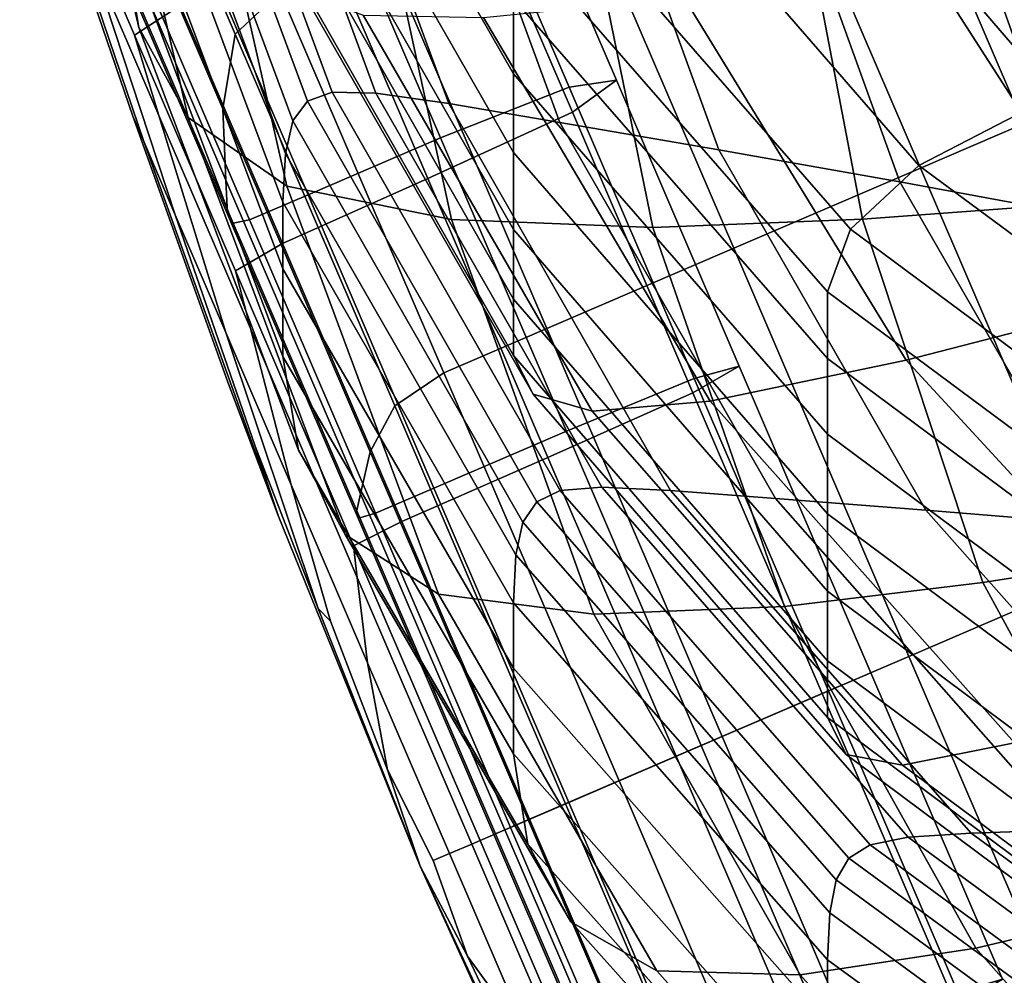
# Model space of a CAD drawing. Extents: x -0.369 to 0.34, y -0.316 to 0.365.
# Drawn here: x -0.214 to -0.196, y -0.291 to -0.273 of the extents above; entities that cross this region are included whole.
import ezdxf

# ---------------------------------------------------------------- set-up
doc = ezdxf.new("R2010")
doc.units = 0

msp = doc.modelspace()

# ---------------------------------------------------------------- linework, layer by layer
for points in [[(-0.213835, -0.265382, 0.942167), (-0.211964, -0.273388, 0.95135), (-0.212265, -0.271615, 0.952811), (-0.214147, -0.263554, 0.94356)], [(-0.213835, -0.265382, 0.942167), (-0.2129, -0.267107, 0.940816), (-0.211062, -0.275034, 0.949904), (-0.211964, -0.273388, 0.95135)], [(-0.205109, -0.274235, 0.979166), (-0.205109, -0.272856, 0.979947), (-0.209331, -0.265504, 0.971524), (-0.209331, -0.266876, 0.970734)], [(-0.21194, -0.266773, -0.118312), (-0.209378, -0.272739, -0.123317), (-0.210202, -0.273514, -0.122647), (-0.212701, -0.267696, -0.117765)], [(-0.21194, -0.266773, -0.073916), (-0.212701, -0.267696, -0.074463), (-0.210202, -0.273514, -0.069581), (-0.209378, -0.272739, -0.068911)], [(-0.208431, -0.274573, 0.965726), (-0.211333, -0.266738, 0.956721), (-0.211799, -0.266872, 0.956607), (-0.208881, -0.274739, 0.965648)], [(-0.207628, -0.27459, 0.965601), (-0.2105, -0.266817, 0.956668), (-0.211333, -0.266738, 0.956721), (-0.208431, -0.274573, 0.965726)], [(-0.209151, -0.275097, 0.965381), (-0.208881, -0.274739, 0.965648), (-0.211799, -0.266872, 0.956607), (-0.212079, -0.267218, 0.956327)], [(-0.207628, -0.27459, 0.965601), (-0.206296, -0.274779, 0.965259), (-0.20912, -0.267113, 0.956449), (-0.2105, -0.266817, 0.956668)], [(-0.205109, -0.275679, 0.978408), (-0.205109, -0.274235, 0.979166), (-0.209331, -0.266876, 0.970734), (-0.209331, -0.26831, 0.969965)], [(-0.2129, -0.267107, 0.940816), (-0.21103, -0.268478, 0.939682), (-0.209256, -0.276292, 0.948637), (-0.211062, -0.275034, 0.949904)], [(-0.206296, -0.274779, 0.965259), (-0.204263, -0.275129, 0.964684), (-0.207013, -0.267629, 0.956064), (-0.20912, -0.267113, 0.956449)], [(-0.209286, -0.275696, 0.964893), (-0.209151, -0.275097, 0.965381), (-0.212079, -0.267218, 0.956327), (-0.212219, -0.26782, 0.955844)], [(-0.197694, -0.267178, -0.112319), (-0.195743, -0.271232, -0.107824), (-0.194392, -0.274379, -0.110465), (-0.195824, -0.271533, -0.115973)], [(-0.197694, -0.267178, -0.079909), (-0.195824, -0.271533, -0.076255), (-0.194392, -0.274379, -0.081763), (-0.195743, -0.271232, -0.084403)], [(-0.212738, -0.269498, -0.116123), (-0.212701, -0.267696, -0.117765), (-0.210202, -0.273514, -0.122647), (-0.210429, -0.274875, -0.120635)], [(-0.212738, -0.269498, -0.076104), (-0.210429, -0.274875, -0.071593), (-0.210202, -0.273514, -0.069581), (-0.212701, -0.267696, -0.074463)], [(-0.201354, -0.27563, 0.963862), (-0.203998, -0.268366, 0.955514), (-0.207013, -0.267629, 0.956064), (-0.204263, -0.275129, 0.964684)], [(-0.209286, -0.275696, 0.964893), (-0.212219, -0.26782, 0.955844), (-0.212265, -0.268723, 0.955122), (-0.209331, -0.276583, 0.964149)], [(-0.195567, -0.267736, 0.98031), (-0.200338, -0.26864, 0.981338), (-0.195193, -0.274624, 0.988401), (-0.191021, -0.273123, 0.986953)], [(-0.195779, -0.275149, -0.126437), (-0.197666, -0.27596, -0.126437), (-0.200658, -0.268994, -0.123317), (-0.19877, -0.268184, -0.123317)], [(-0.195779, -0.275149, -0.065791), (-0.19877, -0.268184, -0.068911), (-0.200658, -0.268994, -0.068911), (-0.197666, -0.27596, -0.065791)], [(-0.195779, -0.275149, -0.126437), (-0.19877, -0.268184, -0.123317), (-0.197472, -0.26878, -0.121481), (-0.194683, -0.275275, -0.12439)], [(-0.195779, -0.275149, -0.065791), (-0.194683, -0.275275, -0.067838), (-0.197472, -0.26878, -0.070747), (-0.19877, -0.268184, -0.068911)], [(-0.205109, -0.275679, 0.978408), (-0.209331, -0.26831, 0.969965), (-0.209331, -0.269708, 0.969227), (-0.205109, -0.277087, 0.97768)], [(-0.198043, -0.276213, 0.962902), (-0.200565, -0.269219, 0.954864), (-0.203998, -0.268366, 0.955514), (-0.201354, -0.27563, 0.963862)], [(-0.207913, -0.269244, 0.938935), (-0.206247, -0.276903, 0.947711), (-0.209256, -0.276292, 0.948637), (-0.21103, -0.268478, 0.939682)], [(-0.209331, -0.276583, 0.964149), (-0.212265, -0.268723, 0.955122), (-0.212265, -0.269973, 0.954123), (-0.209331, -0.277805, 0.963116)], [(-0.203201, -0.269569, 0.981627), (-0.197696, -0.275912, 0.988941), (-0.195193, -0.274624, 0.988401), (-0.200338, -0.26864, 0.981338)], [(-0.19364, -0.276618, -0.11825), (-0.194683, -0.275275, -0.12439), (-0.197472, -0.26878, -0.121481), (-0.195824, -0.271533, -0.115973)], [(-0.19364, -0.276618, -0.073977), (-0.195824, -0.271533, -0.076255), (-0.197472, -0.26878, -0.070747), (-0.194683, -0.275275, -0.067838)], [(-0.201083, -0.277427, -0.065791), (-0.197666, -0.27596, -0.065791), (-0.200658, -0.268994, -0.068911), (-0.204074, -0.270461, -0.068911)], [(-0.201083, -0.277427, -0.126437), (-0.204074, -0.270461, -0.123317), (-0.200658, -0.268994, -0.123317), (-0.197666, -0.27596, -0.126437)], [(-0.204095, -0.269561, 0.938487), (-0.20256, -0.277046, 0.947062), (-0.206247, -0.276903, 0.947711), (-0.207913, -0.269244, 0.938935)], [(-0.198043, -0.276213, 0.962902), (-0.194802, -0.276808, 0.961914), (-0.197201, -0.27008, 0.954182), (-0.200565, -0.269219, 0.954864)], [(-0.211875, -0.275477, -0.099912), (-0.212076, -0.275009, -0.096114), (-0.213974, -0.269464, -0.096114), (-0.213693, -0.270118, -0.101424)], [(-0.211875, -0.275477, -0.092316), (-0.213693, -0.270118, -0.090804), (-0.213974, -0.269464, -0.096114), (-0.212076, -0.275009, -0.096114)], [(-0.212738, -0.269498, -0.116123), (-0.210429, -0.274875, -0.120635), (-0.210373, -0.276185, -0.118513), (-0.212482, -0.271273, -0.114391)], [(-0.212738, -0.269498, -0.076104), (-0.212482, -0.271273, -0.077836), (-0.210373, -0.276185, -0.073715), (-0.210429, -0.274875, -0.071593)], [(-0.200122, -0.269589, 0.938248), (-0.196538, -0.269485, 0.93813), (-0.195264, -0.27664, 0.946326), (-0.198724, -0.276898, 0.946622)], [(-0.193891, -0.269409, 0.938042), (-0.192708, -0.276449, 0.946108), (-0.195264, -0.27664, 0.946326), (-0.196538, -0.269485, 0.93813)], [(-0.212049, -0.273531, -0.112146), (-0.213476, -0.270209, -0.107457), (-0.212649, -0.26963, -0.107576), (-0.211208, -0.272987, -0.112314)], [(-0.212049, -0.27353, -0.080082), (-0.211208, -0.272987, -0.079914), (-0.212649, -0.26963, -0.084652), (-0.213476, -0.270209, -0.084771)], [(-0.204632, -0.270558, 0.981366), (-0.198947, -0.27708, 0.988807), (-0.197696, -0.275912, 0.988941), (-0.203201, -0.269569, 0.981627)], [(-0.204095, -0.269561, 0.938487), (-0.200122, -0.269589, 0.938248), (-0.198724, -0.276898, 0.946622), (-0.20256, -0.277046, 0.947062)], [(-0.205109, -0.277087, 0.97768), (-0.209331, -0.269708, 0.969227), (-0.209331, -0.27097, 0.96853), (-0.205109, -0.278357, 0.976992)], [(-0.205154, -0.26987, -0.079438), (-0.20323, -0.274351, -0.075678), (-0.204093, -0.274479, -0.075293), (-0.206054, -0.269913, -0.079124)], [(-0.205154, -0.26987, -0.112789), (-0.206054, -0.269913, -0.113104), (-0.204093, -0.274479, -0.116935), (-0.20323, -0.274351, -0.116549)], [(-0.205154, -0.26987, -0.079438), (-0.205921, -0.270542, -0.079753), (-0.204033, -0.274938, -0.076064), (-0.20323, -0.274351, -0.075678)], [(-0.205154, -0.26987, -0.112789), (-0.20323, -0.274351, -0.116549), (-0.204033, -0.274938, -0.116164), (-0.205921, -0.270542, -0.112475)], [(-0.209331, -0.27941, 0.961758), (-0.209331, -0.277805, 0.963116), (-0.212265, -0.269973, 0.954123), (-0.212265, -0.271615, 0.952811)], [(-0.20842, -0.270815, -0.113209), (-0.206447, -0.275409, -0.117064), (-0.204093, -0.274479, -0.116935), (-0.206054, -0.269913, -0.113104)], [(-0.20842, -0.270815, -0.079019), (-0.206054, -0.269913, -0.079124), (-0.204093, -0.274479, -0.075293), (-0.206447, -0.275409, -0.075164)], [(-0.211875, -0.275477, -0.099912), (-0.213693, -0.270118, -0.101424), (-0.212889, -0.271991, -0.106378), (-0.2113, -0.276817, -0.103456)], [(-0.211875, -0.275477, -0.092316), (-0.2113, -0.276817, -0.088772), (-0.212889, -0.271991, -0.08585), (-0.213693, -0.270118, -0.090804)], [(-0.212049, -0.273531, -0.112146), (-0.211598, -0.274997, -0.110621), (-0.212889, -0.271991, -0.106378), (-0.213476, -0.270209, -0.107457)], [(-0.212049, -0.27353, -0.080082), (-0.213476, -0.270209, -0.084771), (-0.212889, -0.271991, -0.08585), (-0.211598, -0.274997, -0.081607)], [(-0.194802, -0.276808, 0.961914), (-0.192104, -0.277348, 0.961008), (-0.194396, -0.270843, 0.953533), (-0.197201, -0.27008, 0.954182)], [(-0.208552, -0.271786, -0.079858), (-0.206676, -0.276154, -0.076193), (-0.204033, -0.274938, -0.076064), (-0.205921, -0.270542, -0.079753)], [(-0.208552, -0.271786, -0.11237), (-0.205921, -0.270542, -0.112475), (-0.204033, -0.274938, -0.116164), (-0.206676, -0.276154, -0.116035)], [(-0.201083, -0.277427, -0.065791), (-0.204074, -0.270461, -0.068911), (-0.207491, -0.271928, -0.068911), (-0.204499, -0.278894, -0.065791)], [(-0.201083, -0.277427, -0.126437), (-0.204499, -0.278894, -0.126437), (-0.207491, -0.271928, -0.123317), (-0.204074, -0.270461, -0.123317)], [(-0.204632, -0.270558, 0.981366), (-0.205109, -0.271642, 0.980743), (-0.199364, -0.278226, 0.988229), (-0.198947, -0.27708, 0.988807)], [(-0.20842, -0.270815, -0.113209), (-0.210843, -0.271856, -0.113209), (-0.208871, -0.27645, -0.117064), (-0.206447, -0.275409, -0.117064)], [(-0.20842, -0.270815, -0.079019), (-0.206447, -0.275409, -0.075164), (-0.208871, -0.27645, -0.075164), (-0.210843, -0.271856, -0.079019)], [(-0.205109, -0.279389, 0.97635), (-0.205109, -0.278357, 0.976992), (-0.209331, -0.27097, 0.96853), (-0.209331, -0.271997, 0.967883)], [(-0.21236, -0.272112, -0.078656), (-0.210346, -0.276804, -0.074719), (-0.210373, -0.276185, -0.073715), (-0.212482, -0.271273, -0.077836)], [(-0.21236, -0.272112, -0.113572), (-0.212482, -0.271273, -0.114391), (-0.210373, -0.276185, -0.118513), (-0.210346, -0.276804, -0.117509)], [(-0.193612, -0.278365, 0.970945), (-0.197593, -0.272176, 0.96386), (-0.193192, -0.271371, 0.962999), (-0.189301, -0.277108, 0.969565)], [(-0.209047, -0.281122, 0.960221), (-0.209331, -0.27941, 0.961758), (-0.212265, -0.271615, 0.952811), (-0.211964, -0.273388, 0.95135)], [(-0.205109, -0.271642, 0.980743), (-0.205109, -0.272856, 0.979947), (-0.199364, -0.279444, 0.987437), (-0.199364, -0.278226, 0.988229)], [(-0.208552, -0.271786, -0.079858), (-0.211208, -0.272987, -0.079914), (-0.209338, -0.27734, -0.076261), (-0.206676, -0.276154, -0.076193)], [(-0.208552, -0.271786, -0.11237), (-0.206676, -0.276154, -0.116035), (-0.209338, -0.27734, -0.115967), (-0.211208, -0.272987, -0.112314)], [(-0.210377, -0.278967, -0.085737), (-0.211598, -0.274997, -0.081607), (-0.212889, -0.271991, -0.08585), (-0.2113, -0.276817, -0.088772)], [(-0.210377, -0.278967, -0.106491), (-0.2113, -0.276817, -0.103456), (-0.212889, -0.271991, -0.106378), (-0.211598, -0.274997, -0.110621)], [(-0.211913, -0.272315, -0.079019), (-0.210843, -0.271856, -0.079019), (-0.208871, -0.27645, -0.075164), (-0.209941, -0.27691, -0.075164)], [(-0.211913, -0.272315, -0.113209), (-0.209941, -0.27691, -0.117064), (-0.208871, -0.27645, -0.117064), (-0.210843, -0.271856, -0.113209)], [(-0.206387, -0.279705, -0.065791), (-0.204499, -0.278894, -0.065791), (-0.207491, -0.271928, -0.068911), (-0.209378, -0.272739, -0.068911)], [(-0.206387, -0.279705, -0.126437), (-0.209378, -0.272739, -0.123317), (-0.207491, -0.271928, -0.123317), (-0.204499, -0.278894, -0.126437)], [(-0.20475, -0.280099, 0.975664), (-0.205109, -0.279389, 0.97635), (-0.209331, -0.271997, 0.967883), (-0.208964, -0.272743, 0.967237)], [(-0.21236, -0.272112, -0.078656), (-0.212222, -0.272349, -0.078928), (-0.210239, -0.276968, -0.075053), (-0.210346, -0.276804, -0.074719)], [(-0.21236, -0.272112, -0.113572), (-0.210346, -0.276804, -0.117509), (-0.210239, -0.276968, -0.117175), (-0.212222, -0.272349, -0.1133)], [(-0.193612, -0.278365, 0.970945), (-0.197924, -0.279475, 0.972424), (-0.201995, -0.272834, 0.964819), (-0.197593, -0.272176, 0.96386)], [(-0.211913, -0.272315, -0.079019), (-0.209941, -0.27691, -0.075164), (-0.210239, -0.276968, -0.075053), (-0.212222, -0.272349, -0.078928)], [(-0.211913, -0.272315, -0.113209), (-0.212222, -0.272349, -0.1133), (-0.210239, -0.276968, -0.117175), (-0.209941, -0.27691, -0.117064)], [(-0.206387, -0.279705, -0.065791), (-0.209378, -0.272739, -0.068911), (-0.210202, -0.273514, -0.069581), (-0.207285, -0.280308, -0.066538)], [(-0.206387, -0.279705, -0.126437), (-0.207285, -0.280308, -0.125689), (-0.210202, -0.273514, -0.122647), (-0.209378, -0.272739, -0.123317)], [(-0.20475, -0.280099, 0.975664), (-0.208964, -0.272743, 0.967237), (-0.207864, -0.273162, 0.966544), (-0.203672, -0.280406, 0.974841)], [(-0.197924, -0.279475, 0.972424), (-0.201516, -0.280225, 0.973792), (-0.205663, -0.273208, 0.965754), (-0.201995, -0.272834, 0.964819)], [(-0.205109, -0.274235, 0.979166), (-0.199364, -0.280831, 0.986664), (-0.199364, -0.279444, 0.987437), (-0.205109, -0.272856, 0.979947)], [(-0.212049, -0.273531, -0.112146), (-0.211208, -0.272987, -0.112314), (-0.209338, -0.27734, -0.115967), (-0.210199, -0.277839, -0.115761)], [(-0.212049, -0.27353, -0.080082), (-0.210199, -0.277839, -0.076467), (-0.209338, -0.27734, -0.076261), (-0.211208, -0.272987, -0.079914)], [(-0.203672, -0.280406, 0.974841), (-0.207864, -0.273162, 0.966544), (-0.205663, -0.273208, 0.965754), (-0.201516, -0.280225, 0.973792)], [(-0.209047, -0.281122, 0.960221), (-0.211964, -0.273388, 0.95135), (-0.211062, -0.275034, 0.949904), (-0.208193, -0.282662, 0.95865)], [(-0.212049, -0.27353, -0.080082), (-0.211598, -0.274997, -0.081607), (-0.209924, -0.278896, -0.078336), (-0.210199, -0.277839, -0.076467)], [(-0.212049, -0.273531, -0.112146), (-0.210199, -0.277839, -0.115761), (-0.209924, -0.278896, -0.113892), (-0.211598, -0.274997, -0.110621)], [(-0.207733, -0.281154, -0.123447), (-0.210429, -0.274875, -0.120635), (-0.210202, -0.273514, -0.122647), (-0.207285, -0.280308, -0.125689)], [(-0.207733, -0.281154, -0.06878), (-0.207285, -0.280308, -0.066538), (-0.210202, -0.273514, -0.069581), (-0.210429, -0.274875, -0.071593)], [(-0.205109, -0.275679, 0.978408), (-0.199364, -0.282283, 0.985916), (-0.199364, -0.280831, 0.986664), (-0.205109, -0.274235, 0.979166)], [(-0.200983, -0.279584, -0.073335), (-0.201803, -0.279811, -0.072905), (-0.204093, -0.274479, -0.075293), (-0.20323, -0.274351, -0.075678)], [(-0.200983, -0.279584, -0.118893), (-0.20323, -0.274351, -0.116549), (-0.204093, -0.274479, -0.116935), (-0.201803, -0.279811, -0.119323)], [(-0.200983, -0.279584, -0.073335), (-0.20323, -0.274351, -0.075678), (-0.204033, -0.274938, -0.076064), (-0.201828, -0.280072, -0.073765)], [(-0.200983, -0.279584, -0.118893), (-0.201828, -0.280072, -0.118463), (-0.204033, -0.274938, -0.116164), (-0.20323, -0.274351, -0.116549)], [(-0.204144, -0.280774, -0.072761), (-0.206447, -0.275409, -0.075164), (-0.204093, -0.274479, -0.075293), (-0.201803, -0.279811, -0.072905)], [(-0.204144, -0.280774, -0.119466), (-0.201803, -0.279811, -0.119323), (-0.204093, -0.274479, -0.116935), (-0.206447, -0.275409, -0.117064)], [(-0.204258, -0.281859, 0.974098), (-0.208431, -0.274573, 0.965726), (-0.208881, -0.274739, 0.965648), (-0.204684, -0.282064, 0.974065)], [(-0.203498, -0.281799, 0.973886), (-0.207628, -0.27459, 0.965601), (-0.208431, -0.274573, 0.965726), (-0.204258, -0.281859, 0.974098)], [(-0.203498, -0.281799, 0.973886), (-0.202239, -0.281857, 0.973393), (-0.206296, -0.274779, 0.965259), (-0.207628, -0.27459, 0.965601)], [(-0.197696, -0.275912, 0.988941), (-0.190453, -0.281261, 0.995016), (-0.188343, -0.279642, 0.994227), (-0.195193, -0.274624, 0.988401)], [(-0.207733, -0.281154, -0.123447), (-0.20791, -0.28192, -0.121081), (-0.210373, -0.276185, -0.118513), (-0.210429, -0.274875, -0.120635)], [(-0.207733, -0.281154, -0.06878), (-0.210429, -0.274875, -0.071593), (-0.210373, -0.276185, -0.073715), (-0.20791, -0.28192, -0.071146)], [(-0.204939, -0.28244, 0.973819), (-0.204684, -0.282064, 0.974065), (-0.208881, -0.274739, 0.965648), (-0.209151, -0.275097, 0.965381)], [(-0.202239, -0.281857, 0.973393), (-0.200316, -0.282005, 0.972587), (-0.204263, -0.275129, 0.964684), (-0.206296, -0.274779, 0.965259)], [(-0.211875, -0.275477, -0.099912), (-0.209416, -0.282315, -0.097968), (-0.21034, -0.279875, -0.096114), (-0.212076, -0.275009, -0.096114)], [(-0.211875, -0.275477, -0.092316), (-0.212076, -0.275009, -0.096114), (-0.21034, -0.279875, -0.096114), (-0.209416, -0.282315, -0.094259)], [(-0.210377, -0.278967, -0.085737), (-0.209179, -0.281756, -0.083397), (-0.209924, -0.278896, -0.078336), (-0.211598, -0.274997, -0.081607)], [(-0.210377, -0.278967, -0.106491), (-0.211598, -0.274997, -0.110621), (-0.209924, -0.278896, -0.113892), (-0.209179, -0.281756, -0.108831)], [(-0.208193, -0.282662, 0.95865), (-0.211062, -0.275034, 0.949904), (-0.209256, -0.276292, 0.948637), (-0.206485, -0.283754, 0.957189)], [(-0.204486, -0.281255, -0.073908), (-0.201828, -0.280072, -0.073765), (-0.204033, -0.274938, -0.076064), (-0.206676, -0.276154, -0.076193)], [(-0.204486, -0.281255, -0.11832), (-0.206676, -0.276154, -0.116035), (-0.204033, -0.274938, -0.116164), (-0.201828, -0.280072, -0.118463)], [(-0.205067, -0.283039, 0.973329), (-0.204939, -0.28244, 0.973819), (-0.209151, -0.275097, 0.965381), (-0.209286, -0.275696, 0.964893)], [(-0.197565, -0.282218, 0.971434), (-0.201354, -0.27563, 0.963862), (-0.204263, -0.275129, 0.964684), (-0.200316, -0.282005, 0.972587)], [(-0.195779, -0.275149, -0.126437), (-0.192573, -0.282615, -0.127525), (-0.19446, -0.283425, -0.127525), (-0.197666, -0.27596, -0.126437)], [(-0.195779, -0.275149, -0.065791), (-0.197666, -0.27596, -0.065791), (-0.19446, -0.283425, -0.064702), (-0.192573, -0.282615, -0.064702)], [(-0.204144, -0.280774, -0.072761), (-0.206567, -0.281815, -0.072761), (-0.208871, -0.27645, -0.075164), (-0.206447, -0.275409, -0.075164)], [(-0.204144, -0.280774, -0.119466), (-0.206447, -0.275409, -0.117064), (-0.208871, -0.27645, -0.117064), (-0.206567, -0.281815, -0.119466)], [(-0.211875, -0.275477, -0.099912), (-0.2113, -0.276817, -0.103456), (-0.209836, -0.281048, -0.100878), (-0.209416, -0.282315, -0.097968)], [(-0.211875, -0.275477, -0.092316), (-0.209416, -0.282315, -0.094259), (-0.209836, -0.281048, -0.09135), (-0.2113, -0.276817, -0.088772)], [(-0.194435, -0.282472, 0.970096), (-0.198043, -0.276213, 0.962902), (-0.201354, -0.27563, 0.963862), (-0.197565, -0.282218, 0.971434)], [(-0.205067, -0.283039, 0.973329), (-0.209286, -0.275696, 0.964893), (-0.209331, -0.276583, 0.964149), (-0.205109, -0.283912, 0.972567)], [(-0.205109, -0.275679, 0.978408), (-0.205109, -0.277087, 0.97768), (-0.199364, -0.283699, 0.985198), (-0.199364, -0.282283, 0.985916)], [(-0.201083, -0.277427, -0.065791), (-0.197877, -0.284893, -0.064702), (-0.19446, -0.283425, -0.064702), (-0.197666, -0.27596, -0.065791)], [(-0.201083, -0.277427, -0.126437), (-0.197666, -0.27596, -0.126437), (-0.19446, -0.283425, -0.127525), (-0.197877, -0.284893, -0.127525)], [(-0.198947, -0.27708, 0.988807), (-0.191509, -0.282597, 0.995007), (-0.190453, -0.281261, 0.995016), (-0.197696, -0.275912, 0.988941)], [(-0.204486, -0.281255, -0.073908), (-0.206676, -0.276154, -0.076193), (-0.209338, -0.27734, -0.076261), (-0.207155, -0.282424, -0.073984)], [(-0.204486, -0.281255, -0.11832), (-0.207155, -0.282424, -0.118243), (-0.209338, -0.27734, -0.115967), (-0.206676, -0.276154, -0.116035)], [(-0.207993, -0.282282, -0.072266), (-0.20791, -0.28192, -0.071146), (-0.210373, -0.276185, -0.073715), (-0.210346, -0.276804, -0.074719)], [(-0.207993, -0.282282, -0.119962), (-0.210346, -0.276804, -0.117509), (-0.210373, -0.276185, -0.118513), (-0.20791, -0.28192, -0.121081)], [(-0.203639, -0.284122, 0.955983), (-0.206485, -0.283754, 0.957189), (-0.209256, -0.276292, 0.948637), (-0.206247, -0.276903, 0.947711)], [(-0.194435, -0.282472, 0.970096), (-0.191375, -0.282745, 0.968737), (-0.194802, -0.276808, 0.961914), (-0.198043, -0.276213, 0.962902)], [(-0.207637, -0.282274, -0.119466), (-0.206567, -0.281815, -0.119466), (-0.208871, -0.27645, -0.117064), (-0.209941, -0.27691, -0.117064)], [(-0.207637, -0.282274, -0.072761), (-0.209941, -0.27691, -0.075164), (-0.208871, -0.27645, -0.075164), (-0.206567, -0.281815, -0.072761)], [(-0.205109, -0.283912, 0.972567), (-0.209331, -0.276583, 0.964149), (-0.209331, -0.277805, 0.963116), (-0.205109, -0.285108, 0.971501)], [(-0.196524, -0.283543, 0.954235), (-0.198724, -0.276898, 0.946622), (-0.195264, -0.27664, 0.946326), (-0.193252, -0.283027, 0.953643)], [(-0.210377, -0.278967, -0.085737), (-0.2113, -0.276817, -0.088772), (-0.209836, -0.281048, -0.09135), (-0.208684, -0.284019, -0.091047)], [(-0.210377, -0.278967, -0.106491), (-0.208684, -0.284019, -0.101181), (-0.209836, -0.281048, -0.100878), (-0.2113, -0.276817, -0.103456)], [(-0.207993, -0.282282, -0.072266), (-0.210346, -0.276804, -0.074719), (-0.210239, -0.276968, -0.075053), (-0.207923, -0.282361, -0.072637)], [(-0.207993, -0.282282, -0.119962), (-0.207923, -0.282361, -0.11959), (-0.210239, -0.276968, -0.117175), (-0.210346, -0.276804, -0.117509)], [(-0.207637, -0.282274, -0.119466), (-0.209941, -0.27691, -0.117064), (-0.210239, -0.276968, -0.117175), (-0.207923, -0.282361, -0.11959)], [(-0.207637, -0.282274, -0.072761), (-0.207923, -0.282361, -0.072637), (-0.210239, -0.276968, -0.075053), (-0.209941, -0.27691, -0.075164)], [(-0.200153, -0.28398, 0.955007), (-0.203639, -0.284122, 0.955983), (-0.206247, -0.276903, 0.947711), (-0.20256, -0.277046, 0.947062)], [(-0.200153, -0.28398, 0.955007), (-0.20256, -0.277046, 0.947062), (-0.198724, -0.276898, 0.946622), (-0.196524, -0.283543, 0.954235)], [(-0.205109, -0.277087, 0.97768), (-0.205109, -0.278357, 0.976992), (-0.199364, -0.284976, 0.984518), (-0.199364, -0.283699, 0.985198)], [(-0.198947, -0.27708, 0.988807), (-0.199364, -0.278226, 0.988229), (-0.19186, -0.2838, 0.994472), (-0.191509, -0.282597, 0.995007)], [(-0.208039, -0.28287, -0.118014), (-0.210199, -0.277839, -0.115761), (-0.209338, -0.27734, -0.115967), (-0.207155, -0.282424, -0.118243)], [(-0.208039, -0.28287, -0.074213), (-0.207155, -0.282424, -0.073984), (-0.209338, -0.27734, -0.076261), (-0.210199, -0.277839, -0.076467)], [(-0.201083, -0.277427, -0.065791), (-0.204499, -0.278894, -0.065791), (-0.201294, -0.28636, -0.064702), (-0.197877, -0.284893, -0.064702)], [(-0.201083, -0.277427, -0.126437), (-0.197877, -0.284893, -0.127525), (-0.201294, -0.28636, -0.127525), (-0.204499, -0.278894, -0.126437)], [(-0.208039, -0.28287, -0.118014), (-0.207969, -0.283448, -0.11593), (-0.209924, -0.278896, -0.113892), (-0.210199, -0.277839, -0.115761)], [(-0.208039, -0.28287, -0.074213), (-0.210199, -0.277839, -0.076467), (-0.209924, -0.278896, -0.078336), (-0.207969, -0.283448, -0.076297)], [(-0.205109, -0.286679, 0.9701), (-0.205109, -0.285108, 0.971501), (-0.209331, -0.277805, 0.963116), (-0.209331, -0.27941, 0.961758)], [(-0.199364, -0.278226, 0.988229), (-0.199364, -0.279444, 0.987437), (-0.19186, -0.285021, 0.993685), (-0.19186, -0.2838, 0.994472)], [(-0.205109, -0.279389, 0.97635), (-0.199364, -0.286012, 0.983881), (-0.199364, -0.284976, 0.984518), (-0.205109, -0.278357, 0.976992)], [(-0.193612, -0.278365, 0.970945), (-0.188412, -0.283782, 0.977089), (-0.192519, -0.285345, 0.979089), (-0.197924, -0.279475, 0.972424)], [(-0.210377, -0.278967, -0.085737), (-0.208684, -0.284019, -0.091047), (-0.20846, -0.284252, -0.087862), (-0.209179, -0.281756, -0.083397)], [(-0.210377, -0.278967, -0.106491), (-0.209179, -0.281756, -0.108831), (-0.20846, -0.284252, -0.104366), (-0.208684, -0.284019, -0.101181)], [(-0.207781, -0.285012, -0.081939), (-0.207969, -0.283448, -0.076297), (-0.209924, -0.278896, -0.078336), (-0.209179, -0.281756, -0.083397)], [(-0.207781, -0.285012, -0.110289), (-0.209179, -0.281756, -0.108831), (-0.209924, -0.278896, -0.113892), (-0.207969, -0.283448, -0.11593)], [(-0.206387, -0.279705, -0.065791), (-0.203181, -0.28717, -0.064702), (-0.201294, -0.28636, -0.064702), (-0.204499, -0.278894, -0.065791)], [(-0.206387, -0.279705, -0.126437), (-0.204499, -0.278894, -0.126437), (-0.201294, -0.28636, -0.127525), (-0.203181, -0.28717, -0.127525)], [(-0.204847, -0.288326, 0.968485), (-0.205109, -0.286679, 0.9701), (-0.209331, -0.27941, 0.961758), (-0.209047, -0.281122, 0.960221)], [(-0.20475, -0.280099, 0.975664), (-0.199022, -0.286687, 0.983154), (-0.199364, -0.286012, 0.983881), (-0.205109, -0.279389, 0.97635)], [(-0.200983, -0.279584, -0.073335), (-0.201828, -0.280072, -0.073765), (-0.199465, -0.285575, -0.072962), (-0.198575, -0.285192, -0.072517)], [(-0.200983, -0.279584, -0.118893), (-0.198575, -0.285192, -0.119711), (-0.199465, -0.285575, -0.119265), (-0.201828, -0.280072, -0.118463)], [(-0.200983, -0.279584, -0.073335), (-0.198575, -0.285192, -0.072517), (-0.19935, -0.285525, -0.072072), (-0.201803, -0.279811, -0.072905)], [(-0.200983, -0.279584, -0.118893), (-0.201803, -0.279811, -0.119323), (-0.19935, -0.285525, -0.120156), (-0.198575, -0.285192, -0.119711)], [(-0.197924, -0.279475, 0.972424), (-0.192519, -0.285345, 0.979089), (-0.195942, -0.286474, 0.980892), (-0.201516, -0.280225, 0.973792)], [(-0.199364, -0.280831, 0.986664), (-0.19186, -0.286414, 0.992918), (-0.19186, -0.285021, 0.993685), (-0.199364, -0.279444, 0.987437)], [(-0.206387, -0.279705, -0.065791), (-0.207285, -0.280308, -0.066538), (-0.204158, -0.28759, -0.065477), (-0.203181, -0.28717, -0.064702)], [(-0.206387, -0.279705, -0.126437), (-0.203181, -0.28717, -0.127525), (-0.204158, -0.28759, -0.126751), (-0.207285, -0.280308, -0.125689)], [(-0.206819, -0.288733, -0.096114), (-0.209416, -0.282315, -0.094259), (-0.21034, -0.279875, -0.096114), (-0.209416, -0.282315, -0.097968)], [(-0.204144, -0.280774, -0.072761), (-0.201803, -0.279811, -0.072905), (-0.19935, -0.285525, -0.072072), (-0.201675, -0.286523, -0.071923)], [(-0.204144, -0.280774, -0.119466), (-0.201675, -0.286523, -0.120305), (-0.19935, -0.285525, -0.120156), (-0.201803, -0.279811, -0.119323)], [(-0.20475, -0.280099, 0.975664), (-0.203672, -0.280406, 0.974841), (-0.197995, -0.286881, 0.982202), (-0.199022, -0.286687, 0.983154)], [(-0.204486, -0.281255, -0.073908), (-0.202138, -0.286722, -0.073111), (-0.199465, -0.285575, -0.072962), (-0.201828, -0.280072, -0.073765)], [(-0.204486, -0.281255, -0.11832), (-0.201828, -0.280072, -0.118463), (-0.199465, -0.285575, -0.119265), (-0.202138, -0.286722, -0.119117)], [(-0.207733, -0.281154, -0.123447), (-0.207285, -0.280308, -0.125689), (-0.204158, -0.28759, -0.126751), (-0.204843, -0.287884, -0.124429)], [(-0.207733, -0.281154, -0.06878), (-0.204843, -0.287884, -0.067799), (-0.204158, -0.28759, -0.065477), (-0.207285, -0.280308, -0.066538)], [(-0.203672, -0.280406, 0.974841), (-0.201516, -0.280225, 0.973792), (-0.195942, -0.286474, 0.980892), (-0.197995, -0.286881, 0.982202)], [(-0.204144, -0.280774, -0.072761), (-0.201675, -0.286523, -0.071923), (-0.204098, -0.287564, -0.071923), (-0.206567, -0.281815, -0.072761)], [(-0.204144, -0.280774, -0.119466), (-0.206567, -0.281815, -0.119466), (-0.204098, -0.287564, -0.120305), (-0.201675, -0.286523, -0.120305)], [(-0.199364, -0.282283, 0.985916), (-0.19186, -0.287873, 0.992178), (-0.19186, -0.286414, 0.992918), (-0.199364, -0.280831, 0.986664)], [(-0.206819, -0.288733, -0.096114), (-0.208684, -0.284019, -0.091047), (-0.209836, -0.281048, -0.09135), (-0.209416, -0.282315, -0.094259)], [(-0.206819, -0.288733, -0.096114), (-0.209416, -0.282315, -0.097968), (-0.209836, -0.281048, -0.100878), (-0.208684, -0.284019, -0.101181)], [(-0.204847, -0.288326, 0.968485), (-0.209047, -0.281122, 0.960221), (-0.208193, -0.282662, 0.95865), (-0.204061, -0.289748, 0.966775)], [(-0.207733, -0.281154, -0.123447), (-0.204843, -0.287884, -0.124429), (-0.20527, -0.288067, -0.121978), (-0.20791, -0.28192, -0.121081)], [(-0.207733, -0.281154, -0.06878), (-0.20791, -0.28192, -0.071146), (-0.20527, -0.288067, -0.07025), (-0.204843, -0.287884, -0.067799)], [(-0.204486, -0.281255, -0.073908), (-0.207155, -0.282424, -0.073984), (-0.204816, -0.287872, -0.07319), (-0.202138, -0.286722, -0.073111)], [(-0.204486, -0.281255, -0.11832), (-0.202138, -0.286722, -0.119117), (-0.204816, -0.287872, -0.119038), (-0.207155, -0.282424, -0.118243)], [(-0.207781, -0.285012, -0.081939), (-0.209179, -0.281756, -0.083397), (-0.20846, -0.284252, -0.087862), (-0.207416, -0.286971, -0.089193)], [(-0.207781, -0.285012, -0.110289), (-0.207416, -0.286971, -0.103035), (-0.20846, -0.284252, -0.104366), (-0.209179, -0.281756, -0.108831)], [(-0.207993, -0.282282, -0.072266), (-0.205472, -0.288154, -0.071409), (-0.20527, -0.288067, -0.07025), (-0.20791, -0.28192, -0.071146)], [(-0.207993, -0.282282, -0.119962), (-0.20791, -0.28192, -0.121081), (-0.20527, -0.288067, -0.121978), (-0.205472, -0.288154, -0.120818)], [(-0.207637, -0.282274, -0.119466), (-0.205168, -0.288024, -0.120305), (-0.204098, -0.287564, -0.120305), (-0.206567, -0.281815, -0.119466)], [(-0.207637, -0.282274, -0.072761), (-0.206567, -0.281815, -0.072761), (-0.204098, -0.287564, -0.071923), (-0.205168, -0.288024, -0.071923)], [(-0.204258, -0.281859, 0.974098), (-0.204684, -0.282064, 0.974065), (-0.198975, -0.288587, 0.981561), (-0.198585, -0.288341, 0.981548)], [(-0.203498, -0.281799, 0.973886), (-0.204258, -0.281859, 0.974098), (-0.198585, -0.288341, 0.981548), (-0.197889, -0.288202, 0.981244)], [(-0.203498, -0.281799, 0.973886), (-0.197889, -0.288202, 0.981244), (-0.196736, -0.288125, 0.980597), (-0.202239, -0.281857, 0.973393)], [(-0.202239, -0.281857, 0.973393), (-0.196736, -0.288125, 0.980597), (-0.194976, -0.288067, 0.979553), (-0.200316, -0.282005, 0.972587)], [(-0.204939, -0.28244, 0.973819), (-0.199208, -0.288984, 0.981337), (-0.198975, -0.288587, 0.981561), (-0.204684, -0.282064, 0.974065)], [(-0.197565, -0.282218, 0.971434), (-0.200316, -0.282005, 0.972587), (-0.194976, -0.288067, 0.979553), (-0.192458, -0.287984, 0.97806)], [(-0.207993, -0.282282, -0.072266), (-0.207923, -0.282361, -0.072637), (-0.205441, -0.288141, -0.071795), (-0.205472, -0.288154, -0.071409)], [(-0.207993, -0.282282, -0.119962), (-0.205472, -0.288154, -0.120818), (-0.205441, -0.288141, -0.120433), (-0.207923, -0.282361, -0.11959)], [(-0.207637, -0.282274, -0.119466), (-0.207923, -0.282361, -0.11959), (-0.205441, -0.288141, -0.120433), (-0.205168, -0.288024, -0.120305)], [(-0.207637, -0.282274, -0.072761), (-0.205168, -0.288024, -0.071923), (-0.205441, -0.288141, -0.071795), (-0.207923, -0.282361, -0.072637)], [(-0.199364, -0.282283, 0.985916), (-0.199364, -0.283699, 0.985198), (-0.19186, -0.289296, 0.991468), (-0.19186, -0.287873, 0.992178)], [(-0.194435, -0.282472, 0.970096), (-0.197565, -0.282218, 0.971434), (-0.192458, -0.287984, 0.97806), (-0.189594, -0.2879, 0.976335)], [(-0.208039, -0.28287, -0.118014), (-0.207155, -0.282424, -0.118243), (-0.204816, -0.287872, -0.119038), (-0.205723, -0.288262, -0.118801)], [(-0.208039, -0.28287, -0.074213), (-0.205723, -0.288262, -0.073427), (-0.204816, -0.287872, -0.07319), (-0.207155, -0.282424, -0.073984)], [(-0.205067, -0.283039, 0.973329), (-0.199325, -0.289585, 0.980849), (-0.199208, -0.288984, 0.981337), (-0.204939, -0.28244, 0.973819)], [(-0.204061, -0.289748, 0.966775), (-0.208193, -0.282662, 0.95865), (-0.206485, -0.283754, 0.957189), (-0.202487, -0.290646, 0.965087)], [(-0.208039, -0.28287, -0.118014), (-0.205723, -0.288262, -0.118801), (-0.205874, -0.288327, -0.116642), (-0.207969, -0.283448, -0.11593)], [(-0.208039, -0.28287, -0.074213), (-0.207969, -0.283448, -0.076297), (-0.205874, -0.288327, -0.075586), (-0.205723, -0.288262, -0.073427)], [(-0.205067, -0.283039, 0.973329), (-0.205109, -0.283912, 0.972567), (-0.199364, -0.290445, 0.98007), (-0.199325, -0.289585, 0.980849)], [(-0.193311, -0.289439, 0.960989), (-0.196524, -0.283543, 0.954235), (-0.193252, -0.283027, 0.953643), (-0.190297, -0.288604, 0.960033)], [(-0.207781, -0.285012, -0.081939), (-0.206282, -0.288502, -0.08143), (-0.205874, -0.288327, -0.075586), (-0.207969, -0.283448, -0.076297)], [(-0.207781, -0.285012, -0.110289), (-0.207969, -0.283448, -0.11593), (-0.205874, -0.288327, -0.116642), (-0.206282, -0.288502, -0.110798)], [(-0.196654, -0.290231, 0.962168), (-0.200153, -0.28398, 0.955007), (-0.196524, -0.283543, 0.954235), (-0.193311, -0.289439, 0.960989)], [(-0.194671, -0.292358, -0.065791), (-0.191254, -0.290891, -0.065791), (-0.19446, -0.283425, -0.064702), (-0.197877, -0.284893, -0.064702)], [(-0.194671, -0.292358, -0.126437), (-0.197877, -0.284893, -0.127525), (-0.19446, -0.283425, -0.127525), (-0.191254, -0.290891, -0.126437)], [(-0.199364, -0.283699, 0.985198), (-0.199364, -0.284976, 0.984518), (-0.19186, -0.290579, 0.990795), (-0.19186, -0.289296, 0.991468)], [(-0.199866, -0.29072, 0.963543), (-0.202487, -0.290646, 0.965087), (-0.206485, -0.283754, 0.957189), (-0.203639, -0.284122, 0.955983)], [(-0.205109, -0.283912, 0.972567), (-0.205109, -0.285108, 0.971501), (-0.199364, -0.291618, 0.978975), (-0.199364, -0.290445, 0.98007)], [(-0.206819, -0.288733, -0.096114), (-0.208684, -0.284019, -0.101181), (-0.20846, -0.284252, -0.104366), (-0.207416, -0.286971, -0.103035)], [(-0.206819, -0.288733, -0.096114), (-0.207416, -0.286971, -0.089193), (-0.20846, -0.284252, -0.087862), (-0.208684, -0.284019, -0.091047)], [(-0.196654, -0.290231, 0.962168), (-0.199866, -0.29072, 0.963543), (-0.203639, -0.284122, 0.955983), (-0.200153, -0.28398, 0.955007)], [(-0.194671, -0.292358, -0.065791), (-0.197877, -0.284893, -0.064702), (-0.201294, -0.28636, -0.064702), (-0.198088, -0.293826, -0.065791)], [(-0.194671, -0.292358, -0.126437), (-0.198088, -0.293826, -0.126437), (-0.201294, -0.28636, -0.127525), (-0.197877, -0.284893, -0.127525)], [(-0.199364, -0.286012, 0.983881), (-0.19186, -0.291619, 0.990162), (-0.19186, -0.290579, 0.990795), (-0.199364, -0.284976, 0.984518)], [(-0.207781, -0.285012, -0.081939), (-0.207416, -0.286971, -0.089193), (-0.20658, -0.28863, -0.086585), (-0.206282, -0.288502, -0.08143)], [(-0.207781, -0.285012, -0.110289), (-0.206282, -0.288502, -0.110798), (-0.20658, -0.28863, -0.105642), (-0.207416, -0.286971, -0.103035)], [(-0.205109, -0.286679, 0.9701), (-0.199364, -0.293159, 0.977537), (-0.199364, -0.291618, 0.978975), (-0.205109, -0.285108, 0.971501)], [(-0.196166, -0.290801, -0.118893), (-0.197102, -0.291077, -0.118463), (-0.199465, -0.285575, -0.119265), (-0.198575, -0.285192, -0.119711)], [(-0.196166, -0.290801, -0.073335), (-0.198575, -0.285192, -0.072517), (-0.199465, -0.285575, -0.072962), (-0.197102, -0.291077, -0.073765)], [(-0.196166, -0.290801, -0.118893), (-0.198575, -0.285192, -0.119711), (-0.19935, -0.285525, -0.120156), (-0.196896, -0.291239, -0.119323)], [(-0.196166, -0.290801, -0.073335), (-0.196896, -0.291239, -0.072905), (-0.19935, -0.285525, -0.072072), (-0.198575, -0.285192, -0.072517)], [(-0.199206, -0.292273, -0.119466), (-0.196896, -0.291239, -0.119323), (-0.19935, -0.285525, -0.120156), (-0.201675, -0.286523, -0.120305)], [(-0.199206, -0.292273, -0.072761), (-0.201675, -0.286523, -0.071923), (-0.19935, -0.285525, -0.072072), (-0.196896, -0.291239, -0.072905)], [(-0.19979, -0.29219, -0.11832), (-0.202138, -0.286722, -0.119117), (-0.199465, -0.285575, -0.119265), (-0.197102, -0.291077, -0.118463)], [(-0.19979, -0.29219, -0.073908), (-0.197102, -0.291077, -0.073765), (-0.199465, -0.285575, -0.072962), (-0.202138, -0.286722, -0.073111)], [(-0.199022, -0.286687, 0.983154), (-0.191549, -0.292264, 0.9894), (-0.19186, -0.291619, 0.990162), (-0.199364, -0.286012, 0.983881)], [(-0.199975, -0.294636, -0.065791), (-0.198088, -0.293826, -0.065791), (-0.201294, -0.28636, -0.064702), (-0.203181, -0.28717, -0.064702)], [(-0.199975, -0.294636, -0.126437), (-0.203181, -0.28717, -0.127525), (-0.201294, -0.28636, -0.127525), (-0.198088, -0.293826, -0.126437)], [(-0.199206, -0.292273, -0.119466), (-0.201675, -0.286523, -0.120305), (-0.204098, -0.287564, -0.120305), (-0.201629, -0.293314, -0.119466)], [(-0.199206, -0.292273, -0.072761), (-0.201629, -0.293314, -0.072761), (-0.204098, -0.287564, -0.071923), (-0.201675, -0.286523, -0.071923)], [(-0.197995, -0.286881, 0.982202), (-0.195942, -0.286474, 0.980892), (-0.188747, -0.291766, 0.986811), (-0.190615, -0.292364, 0.988339)], [(-0.204847, -0.288326, 0.968485), (-0.199131, -0.294744, 0.975847), (-0.199364, -0.293159, 0.977537), (-0.205109, -0.286679, 0.9701)], [(-0.19979, -0.29219, -0.11832), (-0.202476, -0.293321, -0.118243), (-0.204816, -0.287872, -0.119038), (-0.202138, -0.286722, -0.119117)], [(-0.19979, -0.29219, -0.073908), (-0.202138, -0.286722, -0.073111), (-0.204816, -0.287872, -0.07319), (-0.202476, -0.293321, -0.073984)], [(-0.199022, -0.286687, 0.983154), (-0.197995, -0.286881, 0.982202), (-0.190615, -0.292364, 0.988339), (-0.191549, -0.292264, 0.9894)], [(-0.206819, -0.288733, -0.096114), (-0.207416, -0.286971, -0.103035), (-0.20658, -0.28863, -0.105642), (-0.205953, -0.290379, -0.103035)], [(-0.206819, -0.288733, -0.096114), (-0.205953, -0.290379, -0.089193), (-0.20658, -0.28863, -0.086585), (-0.207416, -0.286971, -0.089193)], [(-0.199975, -0.294636, -0.065791), (-0.203181, -0.28717, -0.064702), (-0.204158, -0.28759, -0.065477), (-0.201031, -0.294872, -0.066538)], [(-0.199975, -0.294636, -0.126437), (-0.201031, -0.294872, -0.125689), (-0.204158, -0.28759, -0.126751), (-0.203181, -0.28717, -0.127525)], [(-0.202699, -0.293773, -0.072761), (-0.205168, -0.288024, -0.071923), (-0.204098, -0.287564, -0.071923), (-0.201629, -0.293314, -0.072761)], [(-0.202699, -0.293773, -0.119466), (-0.201629, -0.293314, -0.119466), (-0.204098, -0.287564, -0.120305), (-0.205168, -0.288024, -0.120305)], [(-0.201953, -0.294614, -0.06878), (-0.201031, -0.294872, -0.066538), (-0.204158, -0.28759, -0.065477), (-0.204843, -0.287884, -0.067799)], [(-0.201953, -0.294614, -0.123447), (-0.204843, -0.287884, -0.124429), (-0.204158, -0.28759, -0.126751), (-0.201031, -0.294872, -0.125689)], [(-0.203408, -0.293654, -0.074213), (-0.202476, -0.293321, -0.073984), (-0.204816, -0.287872, -0.07319), (-0.205723, -0.288262, -0.073427)], [(-0.203408, -0.293654, -0.118014), (-0.205723, -0.288262, -0.118801), (-0.204816, -0.287872, -0.119038), (-0.202476, -0.293321, -0.118243)], [(-0.201953, -0.294614, -0.06878), (-0.204843, -0.287884, -0.067799), (-0.20527, -0.288067, -0.07025), (-0.20263, -0.294215, -0.071146)], [(-0.201953, -0.294614, -0.123447), (-0.20263, -0.294215, -0.121081), (-0.20527, -0.288067, -0.121978), (-0.204843, -0.287884, -0.124429)], [(-0.20295, -0.294026, -0.119962), (-0.205472, -0.288154, -0.120818), (-0.20527, -0.288067, -0.121978), (-0.20263, -0.294215, -0.121081)], [(-0.20295, -0.294026, -0.072266), (-0.20263, -0.294215, -0.071146), (-0.20527, -0.288067, -0.07025), (-0.205472, -0.288154, -0.071409)], [(-0.202699, -0.293773, -0.072761), (-0.202958, -0.293921, -0.072637), (-0.205441, -0.288141, -0.071795), (-0.205168, -0.288024, -0.071923)], [(-0.202699, -0.293773, -0.119466), (-0.205168, -0.288024, -0.120305), (-0.205441, -0.288141, -0.120433), (-0.202958, -0.293921, -0.11959)], [(-0.196736, -0.288125, 0.980597), (-0.189578, -0.293363, 0.986618), (-0.188049, -0.293123, 0.985364), (-0.194976, -0.288067, 0.979553)], [(-0.20295, -0.294026, -0.119962), (-0.202958, -0.293921, -0.11959), (-0.205441, -0.288141, -0.120433), (-0.205472, -0.288154, -0.120818)], [(-0.20295, -0.294026, -0.072266), (-0.205472, -0.288154, -0.071409), (-0.205441, -0.288141, -0.071795), (-0.202958, -0.293921, -0.072637)], [(-0.197889, -0.288202, 0.981244), (-0.198585, -0.288341, 0.981548), (-0.191184, -0.293768, 0.987785), (-0.190579, -0.293559, 0.987401)], [(-0.197889, -0.288202, 0.981244), (-0.190579, -0.293559, 0.987401), (-0.189578, -0.293363, 0.986618), (-0.196736, -0.288125, 0.980597)], [(-0.204783, -0.291992, -0.110289), (-0.206282, -0.288502, -0.110798), (-0.205874, -0.288327, -0.116642), (-0.203779, -0.293206, -0.11593)], [(-0.204783, -0.291992, -0.081939), (-0.203779, -0.293206, -0.076297), (-0.205874, -0.288327, -0.075586), (-0.206282, -0.288502, -0.08143)], [(-0.203408, -0.293654, -0.074213), (-0.205723, -0.288262, -0.073427), (-0.205874, -0.288327, -0.075586), (-0.203779, -0.293206, -0.076297)], [(-0.203408, -0.293654, -0.118014), (-0.203779, -0.293206, -0.11593), (-0.205874, -0.288327, -0.116642), (-0.205723, -0.288262, -0.118801)], [(-0.204847, -0.288326, 0.968485), (-0.204061, -0.289748, 0.966775), (-0.198432, -0.296047, 0.973997), (-0.199131, -0.294744, 0.975847)], [(-0.198585, -0.288341, 0.981548), (-0.198975, -0.288587, 0.981561), (-0.191522, -0.294051, 0.98784), (-0.191184, -0.293768, 0.987785)], [(-0.204783, -0.291992, -0.110289), (-0.205953, -0.290379, -0.103035), (-0.20658, -0.28863, -0.105642), (-0.206282, -0.288502, -0.110798)], [(-0.204783, -0.291992, -0.081939), (-0.206282, -0.288502, -0.08143), (-0.20658, -0.28863, -0.086585), (-0.205953, -0.290379, -0.089193)], [(-0.199208, -0.288984, 0.981337), (-0.191725, -0.294465, 0.987635), (-0.191522, -0.294051, 0.98784), (-0.198975, -0.288587, 0.981561)], [(-0.206819, -0.288733, -0.096114), (-0.205953, -0.290379, -0.103035), (-0.2047, -0.293008, -0.104366), (-0.204685, -0.29333, -0.101181)], [(-0.206819, -0.288733, -0.096114), (-0.204685, -0.29333, -0.101181), (-0.203324, -0.296212, -0.100878), (-0.203954, -0.295035, -0.097968)], [(-0.206819, -0.288733, -0.096114), (-0.203954, -0.295035, -0.097968), (-0.202821, -0.297385, -0.096114), (-0.203954, -0.295035, -0.094259)], [(-0.206819, -0.288733, -0.096114), (-0.203954, -0.295035, -0.094259), (-0.203324, -0.296212, -0.09135), (-0.204685, -0.29333, -0.091047)], [(-0.206819, -0.288733, -0.096114), (-0.204685, -0.29333, -0.091047), (-0.2047, -0.293008, -0.087862), (-0.205953, -0.290379, -0.089193)], [(-0.199325, -0.289585, 0.980849), (-0.191827, -0.295069, 0.987149), (-0.191725, -0.294465, 0.987635), (-0.199208, -0.288984, 0.981337)], [(-0.196654, -0.290231, 0.962168), (-0.193311, -0.289439, 0.960989), (-0.188873, -0.2945, 0.966787), (-0.191845, -0.295663, 0.968392)], [(-0.199325, -0.289585, 0.980849), (-0.199364, -0.290445, 0.98007), (-0.19186, -0.295919, 0.986357), (-0.191827, -0.295069, 0.987149)], [(-0.204061, -0.289748, 0.966775), (-0.202487, -0.290646, 0.965087), (-0.197033, -0.296746, 0.972079), (-0.198432, -0.296047, 0.973997)], [(-0.204783, -0.291992, -0.110289), (-0.203385, -0.295248, -0.108831), (-0.2047, -0.293008, -0.104366), (-0.205953, -0.290379, -0.103035)], [(-0.204783, -0.291992, -0.081939), (-0.205953, -0.290379, -0.089193), (-0.2047, -0.293008, -0.087862), (-0.203385, -0.295248, -0.083397)], [(-0.196654, -0.290231, 0.962168), (-0.191845, -0.295663, 0.968392), (-0.194701, -0.296515, 0.970183), (-0.199866, -0.29072, 0.963543)], [(-0.199364, -0.290445, 0.98007), (-0.199364, -0.291618, 0.978975), (-0.19186, -0.297073, 0.985238), (-0.19186, -0.295919, 0.986357)], [(-0.199866, -0.29072, 0.963543), (-0.194701, -0.296515, 0.970183), (-0.197033, -0.296746, 0.972079), (-0.202487, -0.290646, 0.965087)]]:
    msp.add_3dface(points)

doc.saveas('drawing.dxf')
